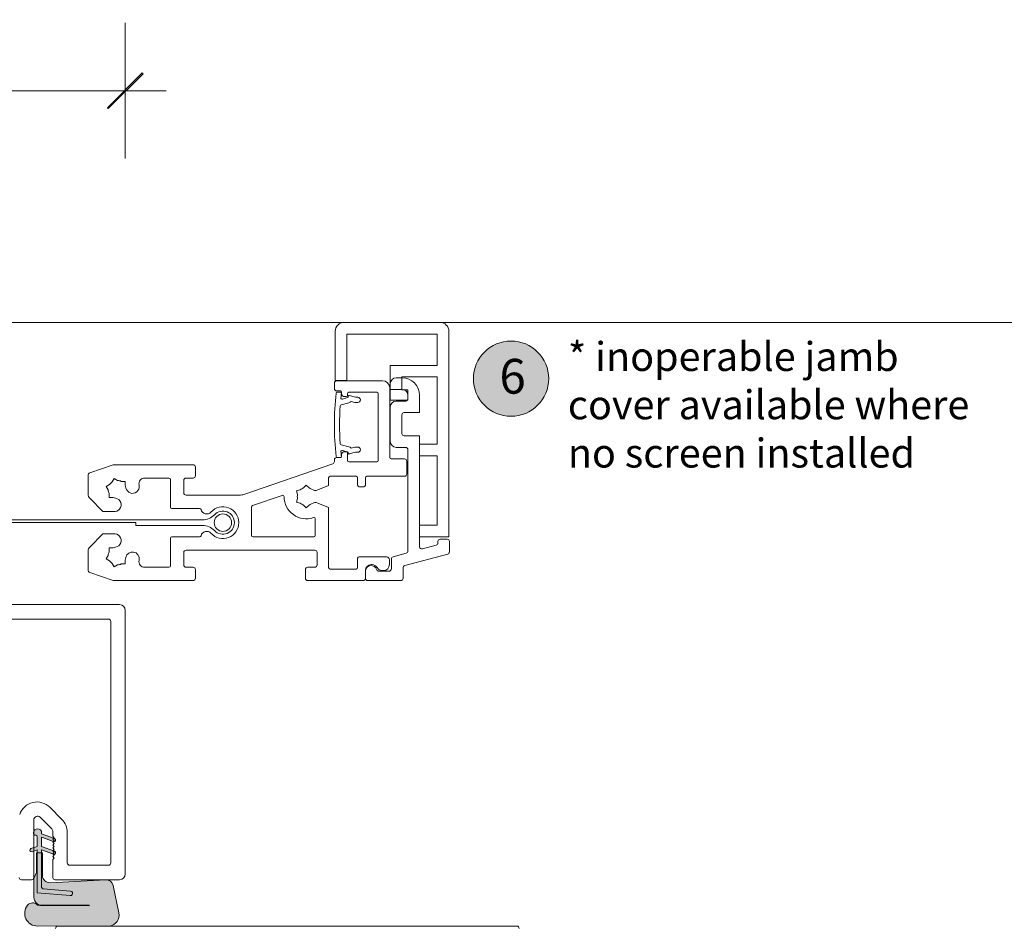
# Model space of a CAD drawing. Units: millimetres. Extents: x -1558 to 2031, y 3578 to 9290.
# Drawn here: x -844 to -674, y 4497 to 4654 of the extents above; entities that cross this region are included whole.
import ezdxf

# ---------------------------------------------------------------- set-up
doc = ezdxf.new("R2010")
doc.units = ezdxf.units.MM
doc.header["$LTSCALE"] = 2
doc.header["$PDSIZE"] = -1
for name, color, linetype, lineweight in [('A-Dims', 7, 'Continuous', 18), ('A-Door', 7, 'Continuous', 5), ('A-Hatch', 250, 'Continuous', 5), ('A-Text', 255, 'Continuous', 18)]:
    doc.layers.add(name, color=color, linetype=linetype, lineweight=lineweight)
doc.styles.add('ARIAL', font='Arial.ttf')
doc.styles.add('ARIAL SM', font='Arial.ttf')
doc.dimstyles.new('Scale0002-2 mm DOT', dxfattribs={"dimscale": 5, "dimtxt": 1.25, "dimasz": 0.75, "dimexe": 5, "dimexo": 100, "dimgap": 1, "dimtad": 1, "dimdec": 0, "dimtxsty": 'ARIAL', "dimblk": 'tick', "dimcen": 2, "dimse1": 1, "dimse2": 1, "dimclrd": 5, "dimclre": 5, "dimclrt": 256, "dimaunit": 1, "dimazin": 0, "dimtfac": 1, "dimtdec": 0, "dimtix": 1, "dimtmove": 2, "dimatfit": 3, "dimldrblk": 'LE_arrow', "dimfxl": 1, "dimlwd": -1, "dimarcsym": 0})

# ---------------------------------------------------------------- blocks, each defined once
blk = doc.blocks.new('400jamb')
at = {"layer": 'A-Hatch'}
h = blk.add_hatch(color=256, dxfattribs=at)
h.dxf.hatch_style = 1
edge = h.paths.add_edge_path()
edge.add_line((20.59206162016289, 110.5277756986743), (20.5920616201347, 110.7182756996144))
edge.add_arc((19.89356162013382, 110.7182757007977), 0.698500000000422, 359.9999999028849, 539.9999999028477)
edge.add_line((19.19506162013249, 110.7182757019818), (19.19506161981053, 110.5277757019812))
edge.add_arc((19.44906161980952, 110.5277756986761), 0.2539999999995058, 179.9999992541598, 270.0000001781676)
edge.add_line((19.44906162059942, 110.2737756986762), (19.57606162059937, 110.2737756986762))
edge.add_arc((19.57606162059937, 110.0197756986745), 0.2540000000007012, -2.5579538487363607e-11, 90.0000000000257, ccw=False)
edge.add_line((19.83006162059928, 110.0197756986745), (19.83006162059928, 108.3687756986746))
edge.add_line((19.83006162059928, 108.3687756986746), (18.74390119255486, 107.9734456315473))
edge.add_arc((18.83946162059919, 107.7108955132989), 0.2794000000007148, 109.9999999999562, 289.9999999999608)
edge.add_line((18.9350220486458, 107.4483453950506), (19.83006162059928, 107.7741131592738))
edge.add_line((19.83006162059928, 107.7741131592738), (19.83006162059837, 100.3677756986744))
edge.add_line((19.83006162059837, 100.3677756986744), (25.52331431839866, 99.86968062933649))
edge.add_arc((25.55652065797767, 100.2492308086448), 0.3809999994778195, 264.9999997527309, 445.0000001663664)
edge.add_line((25.58972699481774, 100.6287809881933), (20.82392406009785, 101.0457347186748))
edge.add_arc((20.84606162067985, 101.2987681708746), 0.2539999990568225, 180.0000000000898, 264.99999954579084, ccw=False)
edge.add_line((20.59206162162263, 101.2987681708746), (20.59206162059945, 107.7741131592738))
edge.add_line((20.59206162059945, 107.7741131592738), (22.63010119195861, 107.0323274190741))
edge.add_arc((22.7256616196114, 107.2948775375025), 0.2794000000350117, 250.0000000881127, 430.0000000881778)
edge.add_line((22.82122204726556, 107.5574276559291), (20.59206162050441, 108.3687756986746))
edge.add_line((20.59206162050441, 108.3687756986746), (20.59206162025748, 109.9331131592753))
edge.add_line((20.59206162025748, 109.9331131592753), (22.63010119178034, 109.1913274195221))
edge.add_arc((22.72566161809345, 109.4538775342662), 0.2793999961160416, 250.0000000882009, 430.0000000881889)
edge.add_line((22.82122204440566, 109.7164276490111), (20.59206162016289, 110.5277756986743))
edge = h.paths.add_edge_path()
edge.add_arc((20.59206162010332, 99.58037569836236), 1.371599999962859, 234.5690188129641, 269.9999999999914)
edge.add_line((20.59206162010332, 98.20877569840015), (28.77086162010346, 98.20877569840015))
edge.add_arc((28.77086162010346, 98.1636463360137), 0.0451293623864331, -90, 90, ccw=False)
edge.add_line((28.77086162010346, 98.1185169736282), (20.59206162010241, 98.15391675545106))
edge.add_arc((19.13497176958754, 86.29226953067884), 11.95080690654052, 82.99684647708625, 86.40722955019515)
edge.add_arc((19.01995489955971, 97.48223248987414), 1.135796464733577, 40.48113234174227, 140.6966640802101)
edge.add_arc((19.88386416736466, 96.82247961819394), 2.222499999964834, 141.6429203705441, 270.2499999838788)
edge.add_line((19.89356162162447, 94.60000077482435), (31.54078496582633, 94.65082169697143))
edge.add_arc((32.04563329077564, 96.50134025317129), 1.918147741453219, 254.7402287706202, 371.417977970584)
edge.add_line((33.9258191745198, 96.88106620779672), (32.91513581361778, 101.635957579374))
edge.add_arc((31.72257825993438, 101.3824716474855), 1.219199998569497, 11.99999993951767, 93.00000000462423)
edge.add_line((31.65877026205953, 102.6000007748243), (22.05552828494047, 102.0967161883045))
edge.add_arc((21.98906162086041, 103.364975698244), 1.270000000781672, 179.9999999999923, 272.9999999823887, ccw=False)
edge.add_line((20.71906162007826, 103.364975698244), (20.71906162008054, 107.2257756982435))
edge.add_line((20.71906162008054, 107.2257756982435), (19.70306162014049, 107.2257756982435))
edge.add_line((19.70306162014049, 107.2257756982435), (19.70306162013958, 103.8475756983634))
edge.add_line((19.70306162013958, 103.8475756983634), (19.22046162013839, 102.8126366582619))
edge.add_line((19.22046162013839, 102.8126366582619), (19.22046162014158, 99.58037569836236))
edge.add_arc((20.71276733693458, 99.64263524230866), 1.49360389768821, 182.3890155612849, 232.1800032517439)
h = blk.add_hatch(color=256, dxfattribs=at)
h.dxf.hatch_style = 1
h.paths.add_polyline_path([(20.59206162071996, 107.2257756982772), (19.83006162063247, 107.2257756982772), (19.83006162063157, 100.3677756987081), (25.52331432008987, 99.86968062922372, 1), (25.58972699549759, 100.6287809881714), (20.82392406207964, 101.0457347185383, -0.3888787317419439), (20.59206162165583, 101.2987681708691)])
for p, q in [((71.26638352929967, 197.2999945283009), (71.26638352929967, 188.7999996543003)), ((89.36638444719937, 198.8000050187011), (72.76638656919977, 198.8000050187011)), ((90.86638748709991, 161.7999970913015), (90.86638748709991, 197.2999945283009)), ((73.26638758240004, 196.8000009656007), (88.8663834338995, 196.8000009656007)), ((73.26638758240004, 188.7999996543003), (73.26638758240004, 196.8000009656007)), ((88.8663834338995, 196.8000009656007), (88.8663834338995, 191.3999989629001)), ((80.76638788049966, 191.3999989629001), (80.76638788049966, 185.4000017046992)), ((88.8663834338995, 191.3999989629001), (80.76638788049966, 191.3999989629001)), ((71.26638352929967, 188.7999996543003), (73.26638758240004, 188.7999996543003)), ((79.41638737979974, 188.7444630264999), (71.5163877611999, 188.7444630264999)), ((82.81638532939996, 189.2444565892001), (81.7663824563997, 189.2444565892001)), ((82.76638448299991, 189.3999949098006), (88.8663834338995, 189.3999949098006)), ((82.76638448299991, 187.2000023723012), (82.76638448299991, 189.3999949098006)), ((88.8663834338995, 189.3999949098006), (88.8663834338995, 177.8000071644992)), ((71.11638099020001, 188.3444562554005), (71.11638099020001, 187.3944625257991)), ((71.5163877611999, 186.9944557546996), (72.16638386309933, 186.9944557546996)), ((80.66638618769957, 175.4944548011008), (80.66638618769957, 187.4944493173989)), ((80.76638788049966, 188.2444545627013), (80.76638788049966, 187.2444525361006)), ((80.76638788049966, 187.2444525361006), (82.81638532939996, 187.2444525361006)), ((83.81638735589969, 187.2000023723012), (82.76638448299991, 187.2000023723012)), ((83.81638735589969, 185.4000017046992), (83.81638735589969, 187.2000023723012)), ((71.61638200339983, 186.7944523692004), (72.11638301669973, 186.7944523692004)), ((72.36638724859857, 186.7944523692004), (72.36638724859857, 186.4944621920003)), ((72.48692274150015, 185.5884268879999), (73.36814761219966, 185.8245506883004)), ((72.86638081129969, 185.994453728199), (73.16638588969954, 185.994453728199)), ((73.36638182459863, 186.1944571137001), (73.36638182459863, 186.4944621920003)), ((73.5163843637997, 186.0177293420001), (73.5163843637997, 186.0944703220994)), ((73.61638605659938, 186.7444589734004), (78.41638535319998, 186.7444589734004)), ((73.6422693734994, 186.1910596490015), (74.74916487989958, 185.8944669366001)), ((74.74916487989958, 185.8944669366001), (75.14516323869975, 185.8944669366001)), ((78.6663821346001, 186.4944621920003), (78.6663821346001, 174.9944612384006)), ((80.76638788049966, 185.4000017046992), (83.81638735589969, 185.4000017046992)), ((83.4163880353999, 185.2444633841005), (81.7663824563997, 185.2444633841005)), ((83.81638735589969, 186.244450509499), (83.81638735589969, 185.6444552540997)), ((85.8163839584995, 183.2444593309991), (85.8163839584995, 186.244450509499)), ((73.60108256399963, 184.9552169442004), (72.27273345049979, 184.5992878079005)), ((74.63067829669944, 184.9944666028013), (74.00702744779937, 185.1615682243991)), ((75.14516323869975, 184.9944666028013), (74.63067829669944, 184.9944666028013)), ((80.76638788049966, 184.2444613576008), (80.76638788049966, 178.2444491982005)), ((82.76638448299991, 179.6444579959007), (82.76638448299991, 182.8444525598996)), ((83.16638380349968, 183.2444593309991), (85.8163839584995, 183.2444593309991)), ((85.8163839584995, 179.2444512248011), (83.16638380349968, 179.2444512248011)), ((85.8163839584995, 160.0999534130005), (85.8163839584995, 179.2444512248011)), ((72.27273345049979, 177.6896342635009), (73.60108256399963, 177.3337051271992)), ((74.00702744779937, 177.1273538469995), (74.63067829669944, 177.294455468601)), ((74.63067829669944, 177.294455468601), (75.14516323869975, 177.294455468601)), ((81.7663824563997, 177.2444620728001), (83.4163880353999, 177.2444620728001)), ((83.81638735589969, 176.8444553017007), (83.81638735589969, 159.3496948480006)), ((88.8663834338995, 177.8000071644992), (85.8163839584995, 177.8000071644992)), ((85.8163839584995, 177.8000071644992), (85.8163839584995, 175.8000031114015)), ((71.11638099020001, 175.0944629310998), (71.11638099020001, 174.7890189290001)), ((72.16638386309933, 175.4944548011008), (71.5163877611999, 175.4944548011008)), ((72.11638301669973, 175.4944548011008), (71.61638200339983, 175.4944548011008)), ((72.36638724859857, 175.9944632649012), (72.36638724859857, 175.6944581866)), ((73.36814761219966, 176.4643713832001), (72.48692274150015, 176.7004951835006)), ((73.16638588969954, 176.4944568276014), (72.86638081129969, 176.4944568276014)), ((73.36638182459863, 174.9944612384006), (73.36638182459863, 176.2944534420994)), ((73.5163843637997, 176.1944517493002), (73.5163843637997, 176.2711927295004)), ((74.74916487989958, 176.3944551349013), (73.6422693734994, 176.0978624224999)), ((75.14516323869975, 176.3944551349013), (74.74916487989958, 176.3944551349013)), ((83.21638464989972, 175.2444580197007), (80.91638296899963, 175.2444580197007)), ((85.8163839584995, 175.8000031114015), (88.8663834338995, 175.8000031114015)), ((88.8663834338995, 175.8000031114015), (88.8663834338995, 163.8000011443992)), ((32.90940880839844, 174.2226704955001), (28.88615861599965, 172.8373542427998)), ((46.7163851862997, 174.2444559932009), (33.03963750659978, 174.2444559932009)), ((47.11638450679989, 172.3444536328015), (47.11638450679989, 173.8444492220997)), ((70.84661036789976, 174.4108125566999), (55.51194459259978, 169.1306605935006)), ((78.41638535319998, 174.7444495559011), (73.61638605659938, 174.7444495559011)), ((83.61638397039953, 172.6444587111), (83.61638397039953, 174.8444512486012)), ((28.6163842684, 172.4591329694003), (28.6163842684, 169.1586673259999)), ((33.11168834629962, 171.8780174850999), (32.77625203189973, 171.2970212102009)), ((33.69267717059938, 171.5425774455006), (33.11168834629962, 171.8780174850999)), ((38.37243154709995, 171.9444617629005), (42.56638571680014, 171.9444617629005)), ((42.8163862233996, 171.6944500804002), (42.8163862233996, 166.9444590807006)), ((45.51638349950007, 171.9444617629005), (46.7163851862997, 171.9444617629005)), ((70.11638641419995, 170.663498341999), (70.11638641419995, 171.9944551586995)), ((70.36638319550002, 172.2444519399996), (74.86638486449965, 172.2444519399996)), ((75.11638164579972, 171.9944551586995), (75.11638164579972, 170.6944629549998)), ((76.4663821465001, 170.6944629549998), (76.4663821465001, 171.9944551586995)), ((76.71638637839987, 172.2444519399996), (83.21638464989972, 172.2444519399996)), ((32.31381684600002, 170.8345934749013), (31.73282802169979, 170.4991534352002)), ((31.73282802169979, 170.4991534352002), (32.06826433599963, 169.9181720614015)), ((34.99524354999994, 171.3733151555006), (34.32437464659961, 171.3733151555006)), ((34.99524354999994, 170.7024499774006), (34.99524354999994, 171.3733151555006)), ((45.11638417899985, 169.3944558500998), (45.11638417899985, 171.5444549918002)), ((66.26638084709975, 170.7118675113015), (65.79200983109968, 170.2374890446999)), ((66.74075931369998, 170.2374890446999), (66.26638084709975, 170.7118675113015)), ((68.2717195158998, 169.8994114994993), (70.11638641419995, 170.663498341999)), ((75.36638587769994, 170.4444512724994), (76.21638536509998, 170.4444512724994)), ((28.90927776749959, 168.4515625238), (31.16281390249969, 166.1980226636005)), ((32.23752662599963, 169.2864671348989), (32.23752662599963, 168.6156019568007)), ((32.23752662599963, 168.6156019568007), (32.90839552939997, 168.6156019568007)), ((54.6980282669997, 168.9944565295991), (45.51638349950007, 168.9944565295991)), ((62.08515971959967, 168.9614728093002), (56.98499143180015, 167.2053411603001)), ((65.22564649639979, 169.9104979633994), (64.57763224900009, 169.7368696332005)), ((64.57763224900009, 169.7368696332005), (64.75126802979956, 169.0888628363009)), ((64.75126802979956, 168.4348806738999), (64.57763224900009, 167.7868664265015)), ((43.06638300479971, 166.6944548488), (47.85783648549977, 166.6944548488)), ((56.81638479289995, 166.9689640403012), (56.81638479289995, 162.0444580911999)), ((64.57763224900009, 167.7868664265015), (65.22564649639979, 167.6132380961999)), ((65.79200983109968, 167.2862470149994), (66.26638084709975, 166.8118685484005)), ((66.26638084709975, 166.8118685484005), (66.74075931369998, 167.2862470149994)), ((70.11638641419995, 166.8602451681991), (68.2717195158998, 167.6243320107005)), ((70.11638641419995, 156.4944535493996), (70.11638641419995, 166.8602451681991)), ((31.16281390249969, 166.1980226636005), (32.97637462679996, 166.1980226636005)), ((67.81638473329986, 162.0444580911999), (67.81638473329986, 164.8734286426997)), ((-51.87446564380024, 164.7444590926015), (48.36638331469838, 164.7444590926015)), ((36.86638608639987, 164.2444580793008), (-51.87446564380024, 164.2444580793008)), ((36.86638608639987, 163.744457066), (36.86638608639987, 164.2444580793008)), ((48.36638331469838, 163.744457066), (36.86638608639987, 163.744457066)), ((85.8163839584995, 163.8000011443992), (85.8163839584995, 161.7999970913015)), ((88.8663834338995, 163.8000011443992), (85.8163839584995, 163.8000011443992)), ((31.16281390249969, 162.2908860445004), (28.90927776749959, 160.0373461842)), ((32.97637462679996, 162.2908860445004), (31.16281390249969, 162.2908860445004)), ((42.8163862233996, 161.544457078), (42.8163862233996, 156.7944586276999)), ((47.85783648549977, 161.7944538593001), (43.06638300479971, 161.7944538593001)), ((57.06638157430006, 161.7944538593001), (67.56638795199886, 161.7944538593001)), ((85.8163839584995, 161.7999970913015), (90.86638748709991, 161.7999970913015)), ((32.90839552939997, 159.8733142018), (32.23752662599963, 159.8733142018)), ((32.23752662599963, 159.8733142018), (32.23752662599963, 159.2024490236999)), ((88.66991162359955, 160.3432670236007), (86.3199090963999, 159.7135812043989)), ((88.9663851266996, 160.9880477189999), (88.9663851266996, 160.7296317815999)), ((90.56638240869955, 161.3880470395006), (89.36638444719937, 161.3880470395006)), ((90.96638172929987, 159.1949835419991), (90.96638172929987, 160.9880477189999)), ((28.6163842684, 159.3302413821011), (28.6163842684, 156.0297757387006)), ((32.06826433599963, 158.5707515478016), (31.73282802169979, 157.9897627234004)), ((45.11638417899985, 156.9444537162999), (45.11638417899985, 159.0944603084999)), ((45.51638349950007, 159.4944596290015), (67.7163830405998, 159.4944596290015)), ((68.11638236109955, 159.0944603084999), (68.11638236109955, 156.9444537162999)), ((75.11638164579972, 158.0944582820001), (75.11638164579972, 156.4944535493996)), ((80.1163843280001, 158.3444550633003), (75.36638587769994, 158.3444550633003)), ((83.51991385279962, 158.963322639499), (81.26285731849973, 158.3585515618006)), ((83.26285392109912, 156.8238958716001), (90.66991567669992, 158.808611333401)), ((31.73282802169979, 157.9897627234004), (32.31381684600002, 157.6543226838012)), ((32.77625203189973, 157.1918874979001), (33.11168834629962, 156.6108986734998)), ((33.11168834629962, 156.6108986734998), (33.69267717059938, 156.9463387131991)), ((34.32437464659961, 157.1156010031991), (34.99524354999994, 157.1156010031991)), ((34.99524354999994, 157.1156010031991), (34.99524354999994, 157.7864661813)), ((42.56638571680014, 156.5444543957992), (38.37243154709995, 156.5444543957992)), ((46.7163851862997, 156.5444543957992), (45.51638349950007, 156.5444543957992)), ((67.7163830405998, 156.5444543957992), (66.51638507899997, 156.5444543957992)), ((77.46638417299981, 156.9944545627013), (77.61638671219951, 156.9944545627013)), ((80.61638534129997, 156.9944545627013), (80.61638534129997, 157.8444540501014)), ((80.96638381539968, 157.9721793531989), (80.96638381539968, 156.3444584608005)), ((82.96638786849962, 154.6444594860004), (82.96638786849962, 156.4375236630003)), ((28.88615861599965, 155.6515693664014), (32.90940880839844, 154.2662456632005)), ((47.11638450679989, 154.6444594860004), (47.11638450679989, 156.1444550753012)), ((66.11638575849975, 156.1444550753012), (66.11638575849975, 154.6444594860004)), ((74.86638486449965, 156.2444567680004), (70.36638319550002, 156.2444567680004)), ((76.4663821465001, 154.6444594860004), (76.4663821465001, 155.9944599867003)), ((76.4663821465001, 155.8444574475006), (76.4663821465001, 154.6444594860004)), ((80.46638280209982, 155.8444574475006), (78.80802512230001, 155.8444574475006)), ((79.3484380846994, 155.9944599867003), (79.6163833146984, 155.9944599867003)), ((33.03963750659978, 154.2444601655006), (46.7163851862997, 154.2444601655006)), ((66.51638507899997, 154.2444601655006), (76.06638282599943, 154.2444601655006)), ((76.86638146699987, 154.2444601655006), (82.56638109740014, 154.2444601655006)), ((-5.579538046700236, 150.1000002026003), (34.02046173869894, 150.1000002026003)), ((35.02046003999931, 149.0999981761006), (35.02046003999931, 103.5999990999999)), ((32.12046310369988, 147.6000025868006), (-2.179538234499887, 147.6000025868006)), ((32.52046242419965, 105.5000014603001), (32.52046242419965, 147.2000032663)), ((22.01567649899971, 115.1047870517004), (24.09784928019963, 113.0226179956989)), ((19.22046080289874, 112.9307597874995), (19.22046080289874, 103.0000001192002)), ((22.3300798242999, 111.3903820515015), (20.33007949649982, 113.3903786540013)), ((19.19506177370022, 110.7182726264), (19.19506177370022, 110.5277761817005)), ((20.59206053680009, 110.5277761817005), (20.59206053680009, 110.7182726264)), ((22.82122209730005, 109.7164303064001), (20.59206053680009, 110.5277761817005)), ((22.52046078499962, 110.1000010967), (22.52046078499962, 110.9307631849997)), ((25.02046212609912, 110.7952296733992), (25.02046212609912, 105.5000014603001)), ((19.44906324209978, 110.2737784385999), (19.57606211369966, 110.2737784385999)), ((19.83005985679983, 110.0197732448005), (19.83005985679983, 108.3687767386)), ((20.59206053680009, 109.9331155418995), (22.63009980379957, 109.1913282870991)), ((20.59206053680009, 108.3687767386), (20.59206053680009, 109.9331155418995)), ((22.77046129169958, 109.8500043153999), (22.52046078499962, 110.1000010967)), ((22.52046078499962, 109.6000000833992), (22.77046129169958, 109.8500043153999)), ((22.77046129169958, 109.3500033020991), (22.52046078499962, 109.6000000833992)), ((22.52046078499962, 109.0999990702012), (22.77046129169958, 109.3500033020991)), ((22.77046129169958, 108.8500022888011), (22.52046078499962, 109.0999990702012)), ((22.52046078499962, 108.5999980568995), (22.77046129169958, 108.8500022888011)), ((19.83005985679983, 108.3687767386), (18.74390304149983, 107.9734489322)), ((18.93502160969956, 107.4483469128017), (19.83005985679983, 107.7741160988998)), ((20.71906313359978, 107.2257757186999), (19.70306098519995, 107.2257757186999)), ((19.70306098519995, 107.2257757186999), (19.70306098519995, 103.8475744425995)), ((19.83005985679983, 107.7741160988998), (19.83005985679983, 100.3677770495005)), ((22.82122209730005, 107.5574308634004), (20.59206053680009, 108.3687767386)), ((20.59206053680009, 107.7741160988998), (22.63009980379957, 107.0323288441004)), ((20.59206053680009, 101.2987680732994), (20.59206053680009, 107.7741160988998)), ((20.71906313359978, 103.3649742603002), (20.71906313359978, 107.2257757186999)), ((22.77046129169958, 108.3500012755003), (22.52046078499962, 108.5999980568995)), ((22.52046078499962, 108.1000044942002), (22.77046129169958, 108.3500012755003)), ((22.77046129169958, 107.8500002621995), (22.52046078499962, 108.1000044942002)), ((22.52046078499962, 107.6000034809003), (22.77046129169958, 107.8500002621995)), ((22.77046129169958, 107.3499992489996), (22.52046078499962, 107.6000034809003)), ((22.52046078499962, 107.1000024675995), (22.77046129169958, 107.3499992489996)), ((22.77046129169958, 106.8500019609992), (22.52046078499962, 107.1000024675995)), ((22.52046078499962, 106.6000014543005), (22.77046129169958, 106.8500019609992)), ((22.77046129169958, 106.3500009477002), (22.52046078499962, 106.6000014543005)), ((22.52046078499962, 106.100000441098), (22.77046129169958, 106.3500009477002)), ((22.52046078499962, 103.0000001192002), (22.52046078499962, 106.100000441098)), ((19.70306098519995, 103.8475744425995), (19.22046080289874, 102.8126366435999)), ((25.42046144669985, 105.1000021398013), (32.12046310369988, 105.1000021398013)), ((18.82046148239988, 102.6000007987013), (17.12046250759886, 102.6000007987013)), ((19.22046080289874, 102.8126366435999), (19.22046080289874, 99.5803773403013)), ((31.65876925049997, 102.6000007987013), (22.05552965459992, 102.0967178047003)), ((34.02046173869894, 102.6000007987013), (22.92046010549984, 102.6000007987013)), ((19.83005985679983, 100.3677770495005), (25.52331298650006, 99.8696796596005)), ((25.58972746189966, 100.6287820637008), (20.82392260489996, 101.0457351803988)), ((33.92582073870017, 96.88106551770124), (32.91513457949986, 101.635958999399)), ((20.59206053680009, 98.20877388120059), (28.77086088119859, 98.20877388120059)), ((28.77086088119859, 98.11851754780128), (20.59206053680009, 98.15391525620086)), ((19.89356115519967, 94.59999948740005), (31.54078558150013, 94.65081989759985)), ((102.6000013953999, 94.59999948740005), (23.40000182449967, 94.59999948740005)), ((31.54078558150013, 94.65081989759985), (31.79225757779932, 94.59999948740005))]:
    blk.add_line(p, q)
blk.add_circle((51.86638442499952, 164.2444566037011), 1.5)
for centre, radius, start, end in [((72.76638442499963, 197.3000007749006), 1.5, 90, 180), ((89.36638442499952, 197.3000007749006), 1.5, 0, 90), ((71.51638442499963, 188.3444566037004), 0.4000000000000341, 90, 180), ((79.4163844249997, 187.4944566037011), 1.25, 0, 90), ((81.76638442499961, 188.2444566037009), 1, 90, 180), ((82.81638442499934, 186.2444566037001), 3.000000000000055, 0, 90), ((71.51638442499963, 187.3944566036998), 0.4000000000000341, 180, 270), ((72.1663844249997, 186.7944566037013), 0.2000000000000455, 0, 90), ((82.81638442499934, 186.2444566037001), 1, 0, 90), ((120.9705510916997, 181.1444566037007), 49.85416666669396, 173.698567173492, 186.3014328265079), ((71.61638442499952, 186.5944566036996), 0.1999999999999886, 90, 173.698567173492), ((72.1163835835996, 186.5944566036996), 0.2000000000000332, 353.6985758418182, 90), ((72.43515728869986, 185.7816065823999), 0.2000000000000514, 174.5977606744931, 284.9999999999944), ((121.4705842066996, 181.1444604119006), 49.45420000000006, 173.6985758418181, 174.5977606744931), ((72.86638442499952, 186.4944566037001), 0.500000000000057, 180, 270), ((73.1663844249997, 186.1944566037), 0.2000000000000455, 270, 0), ((73.61638442499951, 186.4944566037001), 0.25, 90, 180), ((73.31638433709986, 186.0177306583991), 0.1999999999999886, 284.9999999999944, 0), ((73.61638433709959, 186.0944633572007), 0.0999999999999781, 75.00000000000556, 180), ((75.14516442909962, 185.4444633571993), 0.4500000000001024, 270, 90), ((78.4163844249997, 186.4944566037001), 0.25, 0, 90), ((81.76638442499961, 184.2444566037001), 1, 90, 180), ((83.4163844249997, 185.6444566037007), 0.4000000000000341, 270, 0), ((121.4705842066996, 181.1444604119006), 49.45420000000002, 176.2030695725207, 183.7969304274793), ((72.32449631729969, 184.4060954019996), 0.2000000000000492, 104.9999999999944, 176.2030695725207), ((73.3163831713, 186.0177297180007), 1.09999999999832, 284.9999999999944, 308.8923290742851), ((83.1663844249997, 182.8444566036996), 0.4000000000000341, 90, 180), ((83.1663844249997, 179.6444566036998), 0.4000000000000625, 180, 270), ((72.32449631729969, 177.8828254218988), 0.1999999999999925, 183.7969304274793, 254.9999999998033), ((73.3163831713, 176.2711911058004), 1.100000000000274, 51.10767092647581, 74.99999999980331), ((75.14516442909962, 176.8444574666), 0.4500000000000739, 270, 90), ((81.76638442499961, 178.2444566037002), 1, 180, 270), ((83.4163844249997, 176.8444566037004), 0.3999999999999773, 0, 90), ((71.51638442499963, 175.0944566036996), 0.4000000000000341, 90, 180), ((71.61638442499952, 175.6944566037009), 0.200000000000026, 186.3014328265079, 270), ((72.1163844245998, 175.6944566037009), 0.2000000000000171, 270, 6.301433000197907), ((72.1663844249997, 175.6944566037009), 0.2000000000000455, 270, 0), ((72.43515728869986, 176.5073142414012), 0.2000000000000799, 74.99999999980331, 185.4022393255069), ((121.4705842066996, 181.1444604119006), 49.45419999999998, 185.4022393255069, 186.3014330001979), ((72.86638442499952, 175.9944566037001), 0.500000000000057, 90, 180), ((73.1663844249997, 176.2944566036994), 0.2000000000000455, 0, 90), ((73.31638433709986, 176.2711901654002), 0.2000000000000455, 0, 74.99999999980331), ((73.61638433709959, 176.1944574666004), 0.100000000000033, 180, 284.9999999999944), ((80.9163844249997, 175.4944566037002), 0.25, 180, 270), ((83.21638442499986, 174.8444566037005), 0.4000000000000341, 0, 90), ((33.03963778509979, 173.8444566037005), 0.4000000000000132, 90, 108.9999999999957), ((46.71638442499989, 173.8444566037005), 0.4000000000000057, 0, 90), ((70.71638442499987, 174.7890156435005), 0.3999999999999864, 288.9999999999957, 0), ((73.61638442499951, 174.9944566037011), 0.25, 180, 270), ((78.4163844249997, 174.9944566037011), 0.2499999999999716, 270, 0), ((29.01638442499962, 172.4591393765013), 0.4000000000000132, 108.9999999999957, 180), ((38.37243320519974, 170.9444566037), 1, 90, 191.295918476692), ((42.56638442499934, 171.6944566037), 0.25, 0, 90), ((45.51638442499959, 171.5444566037013), 0.4000000000000057, 90, 180), ((46.71638442499989, 172.3444566037005), 0.4000000000000057, 270, 0), ((70.36638442499952, 171.9944566037011), 0.2500000000000568, 90, 180), ((74.86638442499951, 171.9944566037011), 0.25, 0, 90), ((76.7163844249999, 171.9944566037011), 0.25, 90, 180), ((83.21638442499986, 172.6444566036998), 0.4000000000000341, 270, 0), ((33.61638442499952, 169.9944566037002), 1.550000000000043, 122.8212636478989, 147.178736352119), ((33.61638442499952, 169.9944566037002), 1.550000000000022, 62.82126364789203, 87.17873635210434), ((33.61638442499952, 169.9944566037002), 1.549999999999984, 9.569055312706356, 27.17873635209606), ((36.27881652460019, 170.4432943412012), 1.149999999999997, 189.5690553127063, 9.569055312706356), ((33.61638442499952, 169.9944566037002), 3.849999999999955, 9.569055312706356, 11.29591847669201), ((66.26638442499961, 168.7618698693004), 1.549999999999995, 107.8212636479164, 132.1787363520965), ((66.26638442499961, 168.7618698693004), 1.550000000000033, 54.56905531268129, 72.1787363520836), ((67.8316320091999, 170.9618698693002), 1.150000000000034, 234.5690553126813, 292.5000000000133), ((75.36638442499952, 170.6944566037), 0.25, 180, 270), ((76.2163844249999, 170.6944566037), 0.25, 270, 0), ((29.61638442499952, 169.1586701660999), 1.000000000000007, 180, 225.0000000000092), ((33.61638442499952, 169.9944566037002), 1.550000000000061, 182.821263647882, 207.178736352096), ((33.61638442499952, 169.9944566037002), 1.550000000000069, 242.821263647892, 260.4309446872958), ((33.16754668739986, 167.3320245040013), 1.149999999999997, 260.4309446872958, 80.43094468730865), ((45.51638442499959, 169.3944566036998), 0.4000000000000341, 180, 270), ((54.69802790230004, 171.4944566037002), 2.499999999999943, 270, 288.9999999999957), ((62.16654939579985, 168.7250903443), 0.2500000000000821, 0.5139853209165341, 108.9999999999957), ((66.26638442499961, 168.7618698693004), 3.849999999999995, 180.5139853209164, 288.4860146790801), ((66.26638442499961, 168.7618698693004), 1.549999999999985, 167.8212636478783, 192.1787363521215), ((43.06638442499933, 166.9444566037), 0.25, 180, 270), ((47.85783334309964, 166.4444566037), 0.2500000000000053, 13.88654036261657, 90), ((51.86638442499952, 164.2444566037011), 2.750000000000023, 221.8103148957983, 138.1896851042017), ((57.06638442499934, 166.9689627125999), 0.2499999999999971, 108.9999999999957, 180), ((66.26638442499961, 168.7618698693004), 1.549999999999988, 227.8212636479035, 252.1787363520836), ((66.26638442499961, 168.7618698693004), 1.550000000000006, 287.8212636479164, 305.4309446873187), ((67.8316320091999, 166.5618698693006), 1.150000000000003, 67.49999999998676, 125.4309446873187), ((49.07129945309953, 166.7444566037002), 0.9999999999999891, 193.8865403626166, 318.1896851042017), ((48.36638442499952, 167.5777899370005), 2.833333333333256, 270, 316.3971810272874), ((51.86638442499952, 164.2444566037011), 2.000000000000014, 223.6028189727126, 136.3971810272874), ((67.56638442499934, 164.8734254502014), 0.25, 0, 108.48601467908), ((48.36638442499952, 160.9111232702989), 2.833333333333348, 43.60281897271261, 90), ((33.16754668739986, 161.156888703299), 1.149999999999997, 279.5690553126913, 99.5690553127042), ((43.06638442499933, 161.5444566036994), 0.25, 90, 180), ((47.85783334309964, 162.0444566037013), 0.2500000000000284, 270, 346.1134596373834), ((49.07129945309953, 161.7444566037002), 1.000000000000007, 41.81031489579829, 166.1134596373834), ((57.06638442499934, 162.0444566037013), 0.25, 180, 270), ((67.56638442499934, 162.0444566037013), 0.2500000000000284, 270, 0), ((29.61638442499952, 159.3302430413014), 1, 134.9999999999908, 180), ((33.61638442499952, 158.4944566037011), 1.550000000000004, 99.5690553127042, 117.1787363521079), ((86.21638442499989, 160.0999543121006), 0.4000000000000341, 180, 284.9999999999944), ((88.56638442499933, 160.7296349143007), 0.4000000000000341, 284.9999999999944, 0), ((89.36638442499952, 160.9880501430989), 0.4000000000000057, 90, 180), ((90.56638442499936, 160.9880501430989), 0.4000000000000341, 0, 90), ((33.61638442499952, 158.4944566037011), 1.550000000000022, 152.8212636479039, 177.178736352118), ((33.61638442499952, 158.4944566037011), 1.549999999999984, 332.8212636479038, 350.4309446872936), ((36.27881652460019, 158.0456188661001), 1.149999999999989, 350.4309446872936, 170.4309446872936), ((45.51638442499959, 159.0944566036996), 0.4000000000000057, 90, 180), ((67.71638442499987, 159.0944566036996), 0.4000000000000057, 0, 90), ((75.36638442499952, 158.0944566037005), 0.25, 90, 180), ((80.1163844249995, 157.8444566037005), 0.5, 0, 90), ((81.3663844249995, 157.9721797844004), 0.4000000000000341, 104.9999999999944, 180), ((83.4163844249997, 159.3496965732993), 0.3999999999999949, 284.9999999999944, 0), ((90.56638442499936, 159.1949809383004), 0.4000000000000341, 284.9999999999944, 0), ((33.61638442499952, 158.4944566037011), 1.550000000000043, 212.8212636478809, 237.178736352101), ((33.61638442499952, 158.4944566037011), 1.549999999999995, 272.8212636478957, 297.1787363521079), ((38.37243320519974, 157.5444566036994), 1, 168.704081523308, 270), ((33.61638442499952, 158.4944566037011), 3.850000000000001, 348.704081523308, 350.4309446872936), ((42.56638442499934, 156.7944566036995), 0.25, 270, 0), ((45.51638442499959, 156.9444566037), 0.4000000000000057, 180, 270), ((46.71638442499989, 156.1444566036998), 0.4000000000000057, 0, 90), ((66.51638442499961, 156.1444566036998), 0.4000000000000057, 90, 180), ((67.71638442499987, 156.9444566037), 0.4000000000000341, 270, 0), ((70.36638442499952, 156.4944566037002), 0.25, 180, 270), ((74.86638442499951, 156.4944566037002), 0.25, 270, 0), ((77.4663844249999, 155.994456603701), 1, 90, 180), ((77.4663844249999, 155.8444566037005), 1.000000000000021, 16.6015495989885, 180), ((77.6163844249995, 155.994456603701), 1, 29.99999999999729, 90), ((79.34843523249947, 156.9944566037011), 1.00000000000003, 209.9999999999972, 270), ((79.61638442499951, 156.9944566037011), 1, 270, 0), ((80.46638442499987, 156.3444566037006), 0.5, 270, 0), ((83.36638442499952, 156.4375258084991), 0.3999999999999949, 104.9999999999944, 180), ((29.01638442499962, 156.029773830799), 0.4000000000000225, 180, 251.0000000000044), ((46.71638442499989, 154.6444566036998), 0.4000000000000057, 270, 0), ((66.51638442499961, 154.6444566036998), 0.4000000000000057, 180, 270), ((76.06638442499934, 154.6444566036998), 0.4000000000000057, 270, 0), ((76.86638442499951, 154.6444566036998), 0.4000000000000341, 180, 270), ((78.80802521149963, 156.2444566037011), 0.4000000000000055, 196.6015495989885, 270), ((82.56638442499934, 154.6444566036998), 0.4000000000000341, 270, 0), ((33.03963778509979, 154.6444566036998), 0.4000000000000057, 251.0000000000044, 270), ((34.02046162019997, 149.1000007747998), 1.000000000000025, 0, 90), ((32.12046162019988, 147.2000007748011), 0.4000000000000057, 0, 90), ((19.78828990059992, 112.8773999225013), 3.150000000000022, 45.00000082442555, 161.5651824636744), ((19.87046162019987, 112.9307619912006), 0.6500000000000214, 45.00000082442555, 180), ((21.87046162019988, 110.7952282628002), 3.150000000000022, 0, 45.00000082442555), ((19.89356162019976, 110.7182757007995), 0.6984999999999957, 359.9999999029187, 179.9999999029187), ((19.44906161990002, 110.5277756986988), 0.2540000000000192, 179.9999992539902, 270.0000001779955), ((21.87046162019988, 110.9307620487998), 0.6500000000000057, 0, 45.00000082442555), ((19.57606162059983, 110.0197756986999), 0.2539999999999907, 0, 90), ((22.72566161809937, 109.4538775343008), 0.2793999961165981, 250.0000000881919, 70.00000008819191), ((18.83946162059965, 107.7108955132989), 0.2794000000000848, 110.0000000000104, 290.0000000000103), ((22.72566161969962, 107.2948775374998), 0.2794000000341961, 250.0000000881919, 70.00000008811845), ((25.42046162019961, 105.5000007747994), 0.4000000000000057, 180, 270), ((32.12046162019988, 105.5000007747994), 0.4000000000000057, 270, 0), ((17.12046162019987, 103.0000007748012), 0.4000000000000057, 180, 270), ((18.82046162020015, 103.0000007748012), 0.3999999999999773, 270, 0), ((21.98906162089997, 103.3649756983004), 1.270000000781664, 180, 272.9999999823939), ((22.92046162019961, 103.0000007748012), 0.4000000000000057, 180, 270), ((31.72257825999987, 101.382471647501), 1.219199998568929, 11.99999993960299, 93.00000000470324), ((34.02046162019997, 103.6000007747998), 1, 270, 0), ((20.8460616206994, 101.2987681708992), 0.2539999990565857, 180, 264.9999995456042), ((25.55652065799951, 100.2492308086994), 0.3809999994785865, 264.999999752604, 85.00000016639606), ((19.01995489959972, 97.48223248990051), 1.135796464735059, 40.48113234180854, 140.6966640800943), ((20.7127673369996, 99.64263524230046), 1.493603897688284, 182.3890155612977, 232.1800032516777), ((19.88386416740013, 96.8224796182003), 2.222499999965691, 141.6429203705997, 270.2499999839024), ((20.59206162009969, 99.58037569840052), 1.371599999962143, 234.5690188129783, 270), ((19.1349717696994, 86.29226953070064), 11.95080690657719, 82.99684647730761, 86.40722955040172), ((28.77086162009982, 98.16364633599918), 0.0451293623865752, 270, 90), ((32.04563329079974, 96.5013402532004), 1.918147741453365, 277.5905923273996, 11.4179779706188), ((23.4000000005999, 94.20000077480108), 0.4000000000000057, 90, 180), ((102.6000000005997, 94.20000077480108), 0.4000000000000341, 0, 90)]:
    blk.add_arc(centre, radius, start, end)
blk = doc.blocks.new('tick')
h = blk.add_hatch(color=256)
h.paths.add_polyline_path([(0.8176776695296787, 0.7823223304703456), (0.7823223304703513, 0.817677669529673), (0, 0.0353553390593273), (0, 9.2e-15), (0.0353553390593366, 9.2e-15)])
h.paths.add_polyline_path([(0, -0.0353553390593271), (0, 9.2e-15), (-0.0353553390593184, 9.2e-15), (-0.8176776695296601, -0.782322330470327), (-0.7823223304703332, -0.8176776695296544)])
for p, q in [((0, -3.124999999999991), (0, 3.125000000000008)), ((-0.8176776695296601, -0.782322330470327), (0.7823223304703513, 0.817677669529673)), ((-0.782322330470333, -0.8176776695296544), (0.8176776695296784, 0.7823223304703455)), ((-1.875, 9.2e-15), (1.875, 9.2e-15))]:
    blk.add_line(p, q)
for points in [[(0.8176776695296784, 0.7823223304703455), (0.7823223304703513, 0.817677669529673)], [(-0.8176776695296601, -0.782322330470327), (-0.782322330470333, -0.8176776695296544)]]:
    blk.add_lwpolyline(points)
blk = doc.blocks.new('*D59')
at = {"layer": 'A-Dims', "color": 5}
blk.add_line((-982.2004599568908, 4641.611711582959), (-829.4799977108493, 4641.611711582959), dxfattribs=at)
at = {"layer": 'Defpoints', "color": 0}
for p in [(-825.7299977108493, 4641.611711582959), (-985.9504599568907, 4528.011719544234), (-825.7299977108493, 4520.433863147105)]:
    blk.add_point(p, dxfattribs=at)
at = {"layer": 'A-Dims', "color": 5, "xscale": 3.75, "yscale": 3.75, "zscale": 3.75, "rotation": 180}
blk.add_blockref('tick', (-985.9504599568907, 4641.611711582959), dxfattribs=at)
at = {"layer": 'A-Dims', "color": 5, "xscale": 3.75, "yscale": 3.75, "zscale": 3.75}
blk.add_blockref('tick', (-825.7299977108493, 4641.611711582959), dxfattribs=at)
at = {"layer": 'A-Dims', "insert": (-905.8402288338699, 4649.779344597965), "char_height": 6.25, "attachment_point": 5, "style": 'ARIAL'}
blk.add_mtext('160', dxfattribs=at)
blk = doc.blocks.new('LE_arrow')
h = blk.add_hatch(color=256)
h.paths.add_polyline_path([(-0.3464101615139921, 0), (0, 0), (-1.096965511463209, 1.900000000000281), (-1.356773132598379, 1.75)])
h.paths.add_polyline_path([(-1.356773132598379, -1.75), (-1.096965511463209, -1.900000000000281), (0, 0), (-0.3464101615139923, 0)])
at = {"color": 0, "flags": 128}
for points in [[(0, 0), (-1.096965511463209, 1.900000000000281), (-1.356773132598379, 1.75), (-0.3464101615139923, 0), (-1.356773132598379, -1.75), (-1.096965511463209, -1.900000000000281), (0, 0)], [(0, 0), (-2.27331668493987, 0)]]:
    blk.add_lwpolyline(points, dxfattribs=at)
at = {"flags": 128}
for points in [[(-1.356773132598379, 1.75), (-1.096965511463209, 1.900000000000281)], [(-1.356773132598379, -1.75), (-1.096965511463209, -1.900000000000281)]]:
    blk.add_lwpolyline(points, dxfattribs=at)

msp = doc.modelspace()

# ---------------------------------------------------------------- hatches: boundary and pattern name
at = {"layer": 'A-Hatch'}
h = msp.add_hatch(color=256, dxfattribs=at)
h.dxf.hatch_style = 1
edge = h.paths.add_edge_path()
edge.add_arc((-759.1506482573512, 4591.914698124302), 6.5, 0, 360)

# ---------------------------------------------------------------- linework, layer by layer
msp.add_lwpolyline([(-864.9299963131481, 4601.611720831243), (113.4290794716509, 4601.611720831243)], dxfattribs=at)
msp.add_circle((-759.1506482573512, 4591.914698124302), 6.5, dxfattribs=at)

# ---------------------------------------------------------------- block references
at = {"layer": 'A-Door'}
msp.add_blockref('400jamb', (-860.7504577508485, 4402.811715812542), dxfattribs=at)

# ---------------------------------------------------------------- texts
at = {"layer": 'A-Dims', "insert": (-749.3403487405272, 4598.23874032302), "char_height": 5, "attachment_point": 1, "style": 'ARIAL SM'}
msp.add_mtext_dynamic_manual_height_columns('* inoperable jamb cover available where no screen installed', width=71.27505716132146, gutter_width=62.5, heights=[0], dxfattribs=at)
at = {"layer": 'A-Text', "insert": (-761.1552607981563, 4595.326117198967), "char_height": 6, "attachment_point": 1, "style": 'ARIAL'}
msp.add_mtext_dynamic_manual_height_columns('{\\fArial|b1|i0|c0|p34;6}', width=19.60014010671148, gutter_width=62.5, heights=[0], dxfattribs=at)

# ---------------------------------------------------------------- dimensions: what is measured, and where the dimension line sits
at = {"layer": 'A-Dims'}
dim = msp.add_linear_dim(base=(-825.7299977108493, 4641.611711582959), p1=(-985.9504599568907, 4528.011719544234), p2=(-825.7299977108493, 4520.433863147105), dimstyle='Scale0002-2 mm DOT', override={"dimfxl": 5}, dxfattribs=at)
dim.commit()
dim.dimension.update_dxf_attribs({"geometry": '*D59', "text_midpoint": (-905.8402288338699, 4649.779344597965)})

doc.saveas('drawing.dxf')
